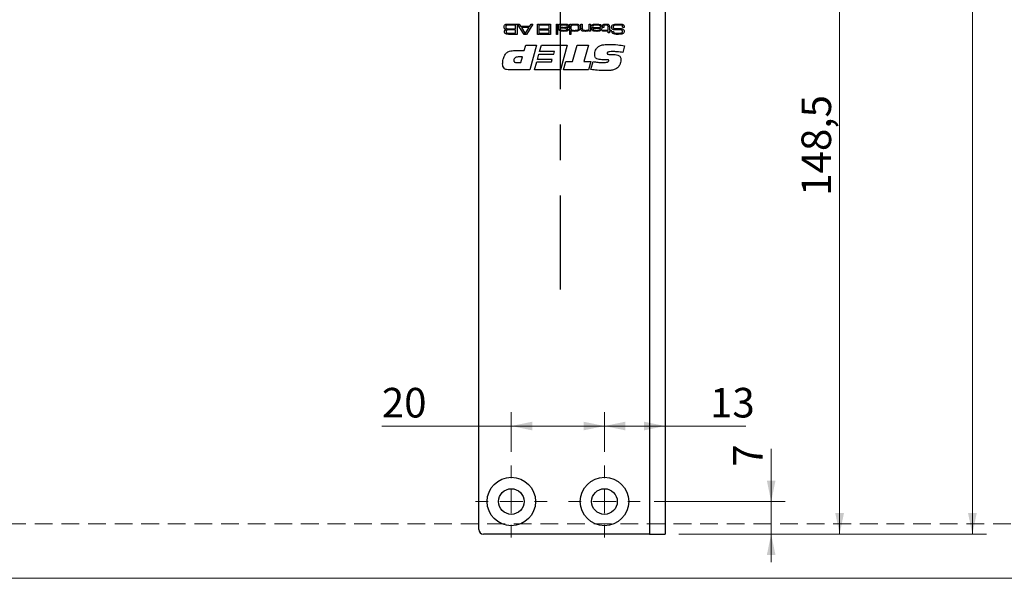
# Model space of a CAD drawing. Units: millimetres. Extents: x 0 to 210, y 0 to 297.
# Drawn here: x 81 to 152, y 0 to 40 of the extents above; entities that cross this region are included whole.
import ezdxf

# ---------------------------------------------------------------- set-up
doc = ezdxf.new("R2010")
doc.units = ezdxf.units.MM
doc.linetypes.add('CENTERX2', pattern=[20.32, 12.7, -2.54, 2.54, -2.54])
doc.linetypes.add('HIDDEN', pattern=[1.905, 1.27, -0.635])
doc.layers.add('STÖDLINJER', color=7, linetype='HIDDEN', plot=False)
doc.styles.add('SLDTEXTSTYLE1', font='TXT', dxfattribs={"width": 0.605})
doc.dimstyles.new('SLDDIMSTYLE1', dxfattribs={"dimtxt": 2.054655, "dimasz": 1.5, "dimexe": 0, "dimexo": 0.0625, "dimgap": 0.513664, "dimtad": 1, "dimlfac": 3, "dimrnd": 1e-09, "dimzin": 12, "dimdsep": 46, "dimtxsty": 'SLDTEXTSTYLE1', "dimsah": 1, "dimcen": 0.09, "dimadec": 0, "dimazin": 3, "dimtfac": 1, "dimtofl": 0, "dimtmove": 0, "dimatfit": 3, "dimfxl": 0, "dimfrac": 2, "dimtolj": 1, "dimtzin": 12, "dimarcsym": 0})
doc.dimstyles.new('SLDDIMSTYLE3', dxfattribs={"dimtxt": 2.054655, "dimasz": 1.5, "dimexe": 0, "dimexo": 0.0625, "dimgap": 0.513664, "dimtad": 1, "dimlfac": 3, "dimrnd": 1e-09, "dimzin": 12, "dimdsep": 46, "dimtxsty": 'SLDTEXTSTYLE1', "dimsah": 1, "dimcen": 0.09, "dimadec": 0, "dimazin": 3, "dimtfac": 1, "dimtmove": 0, "dimatfit": 0, "dimfxl": 0, "dimfrac": 2, "dimtolj": 1, "dimtzin": 12, "dimarcsym": 0})

# ---------------------------------------------------------------- blocks, each defined once
blk = doc.blocks.new('_D_27')
at = {"color": 7, "linetype": 'Continuous', "lineweight": 18}
for p, q in [((128.686, 119.827), (150.686, 119.827)), ((149.686, 119.827), (149.686, 3.161)), ((128.686, 3.161), (150.686, 3.161))]:
    blk.add_line(p, q, dxfattribs=at)
for points in [[(149.686, 119.827), (149.376, 118.327), (149.996, 118.327)], [(149.686, 3.161), (149.996, 4.661), (149.376, 4.661)]]:
    blk.add_solid(points, dxfattribs=at)
at = {"color": 7, "linetype": 'Continuous', "lineweight": 18, "insert": (146.957, 59.565), "char_height": 2.1167, "attachment_point": 1, "rotation": 90, "style": 'SLDTEXTSTYLE1'}
blk.add_mtext('350', dxfattribs=at)
blk = doc.blocks.new('_D_28')
at = {"color": 7, "linetype": 'Continuous', "lineweight": 18}
for p, q in [((128.686, 52.661), (141.183, 52.661)), ((140.183, 3.161), (140.183, 52.661)), ((128.686, 3.161), (141.183, 3.161))]:
    blk.add_line(p, q, dxfattribs=at)
for points in [[(140.183, 52.661), (139.873, 51.161), (140.493, 51.161)], [(140.183, 3.161), (140.493, 4.661), (139.873, 4.661)]]:
    blk.add_solid(points, dxfattribs=at)
at = {"color": 7, "linetype": 'Continuous', "lineweight": 18, "insert": (137.455, 27.366), "char_height": 2.1167, "attachment_point": 1, "rotation": 90, "style": 'SLDTEXTSTYLE1'}
blk.add_mtext('148,5', dxfattribs=at)
blk = doc.blocks.new('_D_31')
at = {"color": 7, "linetype": 'Continuous', "lineweight": 18}
for p, q in [((123.352, 9.061), (123.352, 11.896)), ((127.686, 10.896), (123.352, 10.896)), ((127.686, 10.896), (133.477, 10.896))]:
    blk.add_line(p, q, dxfattribs=at)
for points in [[(123.352, 10.896), (124.852, 10.586), (124.852, 11.206)], [(127.686, 10.896), (126.186, 11.206), (126.186, 10.586)]]:
    blk.add_solid(points, dxfattribs=at)
at = {"color": 7, "linetype": 'Continuous', "lineweight": 18, "insert": (130.905, 13.624), "char_height": 2.1167, "attachment_point": 1, "style": 'SLDTEXTSTYLE1'}
blk.add_mtext('13', dxfattribs=at)
blk = doc.blocks.new('_D_32')
at = {"color": 7, "linetype": 'Continuous', "lineweight": 18}
for p, q in [((135.284, 5.494), (135.284, 9.268)), ((126.919, 5.494), (136.284, 5.494)), ((135.284, 5.494), (135.284, 3.161)), ((128.686, 3.161), (136.284, 3.161)), ((135.284, 3.161), (135.284, 1.161))]:
    blk.add_line(p, q, dxfattribs=at)
for points in [[(135.284, 5.494), (135.594, 6.994), (134.974, 6.994)], [(135.284, 3.161), (134.974, 1.661), (135.594, 1.661)]]:
    blk.add_solid(points, dxfattribs=at)
at = {"color": 7, "linetype": 'Continuous', "lineweight": 18, "insert": (132.556, 7.983), "char_height": 2.117, "attachment_point": 1, "rotation": 90, "style": 'SLDTEXTSTYLE1'}
blk.add_mtext('7', dxfattribs=at)
blk = doc.blocks.new('_D_33')
at = {"color": 7, "linetype": 'Continuous', "lineweight": 18}
for p, q in [((116.686, 9.061), (116.686, 11.896)), ((123.352, 9.061), (123.352, 11.896)), ((116.686, 10.896), (107.414, 10.896)), ((116.686, 10.896), (123.352, 10.896))]:
    blk.add_line(p, q, dxfattribs=at)
for points in [[(116.686, 10.896), (118.186, 10.586), (118.186, 11.206)], [(123.352, 10.896), (121.852, 11.206), (121.852, 10.586)]]:
    blk.add_solid(points, dxfattribs=at)
at = {"color": 7, "linetype": 'Continuous', "lineweight": 18, "insert": (107.414, 13.624), "char_height": 2.1167, "attachment_point": 1, "style": 'SLDTEXTSTYLE1'}
blk.add_mtext('20', dxfattribs=at)
blk = doc.blocks.new('_D_35')
at = {"color": 7, "linetype": 'Continuous', "lineweight": 18}
for p, q in [((123.351, 58.858), (127.686, 58.858)), ((127.686, 58.858), (133.477, 58.858))]:
    blk.add_line(p, q, dxfattribs=at)
for points in [[(123.351, 58.858), (124.851, 58.548), (124.851, 59.168)], [(127.686, 58.858), (126.186, 59.168), (126.186, 58.548)]]:
    blk.add_solid(points, dxfattribs=at)
at = {"color": 7, "linetype": 'Continuous', "lineweight": 18, "insert": (130.905, 61.586), "char_height": 2.1167, "attachment_point": 1, "style": 'SLDTEXTSTYLE1'}
blk.add_mtext('13', dxfattribs=at)
blk = doc.blocks.new('SW_CENTERMARKSYMBOL_6')
at = {"color": 0, "linetype": 'Continuous', "lineweight": 0}
for p, q in [((0, 1.667), (0, 2.567)), ((0, 0), (0, 0.833)), ((-1.667, 0), (-2.567, 0)), ((0, 0), (-0.833, 0)), ((0, 0), (0, -0.833)), ((0, 0), (0.833, 0)), ((1.667, 0), (2.567, 0)), ((0, -1.667), (0, -2.567))]:
    blk.add_line(p, q, dxfattribs=at)
blk = doc.blocks.new('SW_CENTERMARKSYMBOL_7')
at = {"color": 0, "linetype": 'Continuous', "lineweight": 0}
for p, q in [((0, 1.667), (0, 2.567)), ((0, 0), (0, 0.833)), ((-1.667, 0), (-2.567, 0)), ((0, 0), (-0.833, 0)), ((0, 0), (0, -0.833)), ((0, 0), (0.833, 0)), ((1.667, 0), (2.567, 0)), ((0, -1.667), (0, -2.567))]:
    blk.add_line(p, q, dxfattribs=at)

msp = doc.modelspace()

# ---------------------------------------------------------------- linework, layer by layer
at = {"color": 7, "linetype": 'Continuous', "lineweight": 25}
for p, q in [((114.3524, 3.4939), (114.3524, 119.4939)), ((126.5857, 52.6606), (126.5857, 3.1606)), ((127.6857, 52.6606), (127.6857, 3.1606)), ((116.5633, 39.6606), (117.0924, 39.6606)), ((116.99, 39.5786), (116.5633, 39.5786)), ((116.99, 39.3225), (116.99, 39.5786)), ((117.0924, 39.6606), (117.0924, 38.9229)), ((117.5935, 38.9229), (117.1385, 39.6606)), ((117.1385, 39.6606), (117.2577, 39.6606)), ((117.2577, 39.6606), (117.3531, 39.5069)), ((117.3531, 39.5069), (118.0035, 39.5069)), ((118.2211, 39.6606), (117.765, 38.9229)), ((118.0035, 39.5069), (118.0996, 39.6606)), ((118.0996, 39.6606), (118.2211, 39.6606)), ((118.5576, 39.6606), (118.6498, 39.6606)), ((118.5576, 38.9229), (118.5576, 39.6606)), ((118.6498, 39.6606), (118.6498, 38.9229)), ((118.7113, 39.5786), (118.7113, 39.6606)), ((118.7113, 39.6606), (119.5002, 39.6606)), ((119.3978, 39.5786), (118.7113, 39.5786)), ((119.3978, 39.3122), (119.3978, 39.5786)), ((119.5002, 39.6606), (119.5002, 38.9229)), ((119.9101, 39.6606), (120.0023, 39.6606)), ((119.9101, 38.9229), (119.9101, 39.6606)), ((120.0023, 39.6606), (120.0023, 38.9229)), ((120.0945, 39.6606), (120.1867, 39.6606)), ((120.0945, 39.3905), (120.0945, 39.6606)), ((120.1867, 39.6606), (120.1848, 39.6006)), ((120.1848, 39.6006), (120.1896, 39.6006)), ((120.863, 39.6606), (120.9449, 39.6606)), ((120.863, 38.9229), (120.863, 39.6606)), ((120.9449, 39.6606), (120.9449, 39.5947)), ((120.9449, 39.5947), (120.9593, 39.5947)), ((121.6724, 39.6606), (121.7646, 39.6606)), ((121.6724, 39.3713), (121.6724, 39.6606)), ((121.7646, 39.6606), (121.7646, 39.4057)), ((122.2667, 39.6606), (122.3589, 39.6606)), ((122.2667, 39.4237), (122.2667, 39.6606)), ((122.3589, 39.6606), (122.3589, 39.1483)), ((122.5391, 39.5069), (122.4466, 39.5069)), ((116.5633, 39.3225), (116.99, 39.3225)), ((116.99, 39.2405), (116.5633, 39.2405)), ((116.5633, 39.0049), (116.99, 39.0049)), ((117.0924, 38.9229), (116.5633, 38.9229)), ((116.99, 39.0049), (116.99, 39.2405)), ((117.9518, 39.425), (117.4043, 39.425)), ((117.4043, 39.425), (117.6548, 39.0049)), ((117.765, 38.9229), (117.5935, 38.9229)), ((117.6548, 39.0049), (117.6978, 39.0049)), ((117.6978, 39.0049), (117.9518, 39.425)), ((118.6498, 38.9229), (118.5576, 38.9229)), ((118.7113, 39.0049), (119.3978, 39.0049)), ((118.7113, 38.9229), (118.7113, 39.0049)), ((119.5002, 38.9229), (118.7113, 38.9229)), ((118.742, 39.3122), (119.3978, 39.3122)), ((118.742, 39.2303), (118.742, 39.3122)), ((119.3978, 39.2303), (118.742, 39.2303)), ((119.3978, 39.0049), (119.3978, 39.2303)), ((120.0023, 38.9229), (119.9101, 38.9229)), ((120.1867, 39.4101), (120.1867, 39.355)), ((120.1944, 39.4101), (120.1867, 39.4101)), ((120.6692, 39.302), (120.7613, 39.302)), ((120.9552, 38.9229), (120.863, 38.9229)), ((120.9552, 39.2095), (120.9552, 38.9229)), ((120.9611, 39.2095), (120.9552, 39.2095)), ((122.2667, 39.2255), (122.2604, 39.2255)), ((122.2667, 39.1483), (122.2667, 39.2255)), ((122.3589, 39.1483), (122.2667, 39.1483)), ((122.4453, 39.425), (123.0682, 39.425)), ((123.0652, 39.3532), (122.5431, 39.3532)), ((123.2093, 39.425), (123.2093, 39.4579)), ((123.3015, 39.425), (123.2093, 39.425)), ((123.2195, 39.22), (123.6089, 39.22)), ((123.2195, 39.1483), (123.2195, 39.22)), ((123.6089, 39.1483), (123.2195, 39.1483)), ((123.3015, 39.4579), (123.3015, 39.425)), ((123.6089, 39.22), (123.6089, 39.436)), ((123.6089, 39.0254), (123.6089, 39.1483)), ((123.7011, 39.0254), (123.6089, 39.0254)), ((123.7011, 39.4634), (123.7011, 39.22)), ((123.7011, 39.22), (123.8343, 39.22)), ((123.8343, 39.1483), (123.7011, 39.1483)), ((123.7011, 39.1483), (123.7011, 39.0254)), ((123.8343, 39.22), (123.8343, 39.1483)), ((123.8946, 39.1381), (124.0019, 39.1381)), ((124.0019, 39.1381), (124.0019, 39.127)), ((124.7596, 39.425), (124.6554, 39.425)), ((117.6036, 37.7586), (117.7135, 38.1606)), ((117.7135, 38.1606), (118.4987, 38.1606)), ((118.4987, 38.1606), (118.0091, 36.3738)), ((118.7074, 37.6916), (118.8404, 38.1606)), ((118.8404, 38.1606), (120.6876, 38.1606)), ((120.6876, 38.1606), (120.1983, 36.3738)), ((121.0701, 36.9768), (121.4041, 38.1606)), ((121.4041, 38.1606), (122.2072, 38.1606)), ((122.2072, 38.1606), (121.8721, 36.9768)), ((124.7974, 38.1076), (124.6725, 37.6273)), ((116.9485, 37.7586), (117.6036, 37.7586)), ((118.5525, 37.1332), (118.66, 37.5129)), ((118.66, 37.5129), (119.7258, 37.5129)), ((119.7757, 37.6916), (118.7074, 37.6916)), ((119.7258, 37.5129), (119.7757, 37.6916)), ((123.8565, 37.493), (123.8921, 37.493)), ((117.0637, 36.9098), (117.369, 36.9098)), ((117.4814, 37.3119), (117.2357, 37.3119)), ((117.369, 36.9098), (117.4814, 37.3119)), ((118.3424, 36.3738), (118.5022, 36.9545)), ((118.5022, 36.9545), (119.5705, 36.9545)), ((119.6208, 37.1332), (118.5525, 37.1332)), ((119.5705, 36.9545), (119.6208, 37.1332)), ((120.4196, 36.3738), (120.5829, 36.9768)), ((120.5829, 36.9768), (121.0701, 36.9768)), ((121.8721, 36.9768), (122.3852, 36.9768)), ((122.3852, 36.9768), (122.2194, 36.3738)), ((122.3852, 36.4069), (122.5391, 36.9772)), ((123.4555, 37.1108), (123.1564, 37.1108)), ((118.0091, 36.3738), (116.5545, 36.3738)), ((120.1983, 36.3738), (118.3424, 36.3738)), ((122.2194, 36.3738), (120.4196, 36.3738)), ((126.5857, 3.1606), (114.6857, 3.1606)), ((126.5857, 3.1606), (127.6857, 3.1606))]:
    msp.add_line(p, q, dxfattribs=at)
at = {"color": 7, "linetype": 'CENTERX2'}
msp.add_line((120.1857, 88.3439), (120.1857, 20.6773), dxfattribs=at)
at = {"color": 7, "linetype": 'Continuous', "lineweight": 18}
msp.add_line((210, 0), (0, 0), dxfattribs=at)
at = {"color": 7, "linetype": 'Continuous', "lineweight": 25}
for centre, radius in [((116.6857, 5.4939), 1.7333), ((123.3524, 5.4939), 1.7333), ((116.6857, 5.4939), 0.9167), ((123.3524, 5.4939), 0.9167)]:
    msp.add_circle(centre, radius, dxfattribs=at)
msp.add_arc((114.6857, 3.4939), 0.3333, 180, 270, dxfattribs=at)
for points, knots in [([(116.1703, 39.4504), (116.1706, 39.4815), (116.1711, 39.5369), (116.2012, 39.583), (116.2143, 39.6031)], [0, 0, 0, 0, 0.5622205, 1, 1, 1, 1]), ([(116.2143, 39.6031), (116.2323, 39.6159), (116.2619, 39.6369), (116.3115, 39.6467), (116.3533, 39.6525), (116.3815, 39.6547), (116.3956, 39.6558)], [0, 0, 0, 0, 0.3385524, 0.5589326, 0.779456, 1, 1, 1, 1]), ([(116.3137, 39.5474), (116.3071, 39.54), (116.2939, 39.5252), (116.2846, 39.4904), (116.2836, 39.4652), (116.283, 39.4498)], [0, 0, 0, 0, 0.2788196, 0.5591492, 1, 1, 1, 1]), ([(116.5633, 39.5786), (116.5344, 39.5786), (116.4869, 39.5784), (116.421, 39.5752), (116.3644, 39.5719), (116.3306, 39.5556), (116.3137, 39.5474)], [0, 0, 0, 0, 0.340602, 0.56097912, 0.78120987, 1, 1, 1, 1]), ([(116.3956, 39.6558), (116.4269, 39.6574), (116.4827, 39.6603), (116.5387, 39.6605), (116.5633, 39.6606)], [0, 0, 0, 0, 0.5599859, 1, 1, 1, 1]), ([(120.4245, 39.5889), (120.3783, 39.588), (120.3093, 39.5868), (120.2257, 39.5766), (120.1899, 39.5421), (120.1878, 39.5184), (120.1867, 39.5066)], [0, 0, 0, 0, 0.5019983, 0.751478, 0.8754236, 1, 1, 1, 1]), ([(120.1867, 39.5066), (120.1883, 39.4941), (120.1907, 39.4753), (120.2079, 39.4569), (120.2394, 39.4374), (120.3211, 39.4269), (120.3943, 39.4257), (120.4432, 39.425)], [0, 0, 0, 0, 0.1238374, 0.1863137, 0.2488917, 0.4986153, 1, 1, 1, 1]), ([(120.1896, 39.6006), (120.209, 39.6176), (120.248, 39.6517), (120.3415, 39.6589), (120.4061, 39.66), (120.4456, 39.6606)], [0, 0, 0, 0, 0.2783959, 0.5585169, 1, 1, 1, 1]), ([(120.6568, 39.5748), (120.6307, 39.5792), (120.5877, 39.5864), (120.5271, 39.5875), (120.4758, 39.5889), (120.4416, 39.5889), (120.4245, 39.5889)], [0, 0, 0, 0, 0.3393529, 0.5595609, 0.7797801, 1, 1, 1, 1]), ([(120.4456, 39.6606), (120.5016, 39.6627), (120.601, 39.6665), (120.6966, 39.6394), (120.7384, 39.6276)], [0, 0, 0, 0, 0.5627219, 1, 1, 1, 1]), ([(120.699, 39.5087), (120.6985, 39.5165), (120.6975, 39.5321), (120.6857, 39.5586), (120.6677, 39.5687), (120.6568, 39.5748)], [0, 0, 0, 0, 0.2813515, 0.5618532, 1, 1, 1, 1]), ([(120.6633, 39.4411), (120.6697, 39.4452), (120.6826, 39.4533), (120.6967, 39.4773), (120.6982, 39.4968), (120.699, 39.5087)], [0, 0, 0, 0, 0.2802143, 0.5604596, 1, 1, 1, 1]), ([(120.7912, 39.5074), (120.79, 39.4747), (120.7882, 39.429), (120.7487, 39.3859), (120.726, 39.3759), (120.7145, 39.3708)], [0, 0, 0, 0, 0.5583811, 0.7789174, 1, 1, 1, 1]), ([(120.7384, 39.6276), (120.7488, 39.6198), (120.7696, 39.6042), (120.7899, 39.5611), (120.7907, 39.5278), (120.7912, 39.5074)], [0, 0, 0, 0, 0.28014636, 0.55937301, 1, 1, 1, 1]), ([(121.0054, 39.561), (120.9924, 39.5507), (120.9664, 39.53), (120.9468, 39.4726), (120.9456, 39.4306), (120.9449, 39.4049)], [0, 0, 0, 0, 0.2791242, 0.5589506, 1, 1, 1, 1]), ([(120.9593, 39.5947), (120.9793, 39.6132), (121.0194, 39.6503), (121.1181, 39.6587), (121.1862, 39.6599), (121.2278, 39.6606)], [0, 0, 0, 0, 0.2780031, 0.5582895, 1, 1, 1, 1]), ([(121.2401, 39.5889), (121.2131, 39.5887), (121.1686, 39.5885), (121.1068, 39.5854), (121.0542, 39.5808), (121.0217, 39.5676), (121.0054, 39.561)], [0, 0, 0, 0, 0.3403281, 0.5605409, 0.7806418, 1, 1, 1, 1]), ([(121.2278, 39.6606), (121.2582, 39.6604), (121.3082, 39.66), (121.3775, 39.6559), (121.4364, 39.6486), (121.4728, 39.6337), (121.491, 39.6262)], [0, 0, 0, 0, 0.3402265, 0.5603498, 0.780338, 1, 1, 1, 1]), ([(121.4982, 39.4013), (121.497, 39.433), (121.4952, 39.4805), (121.4701, 39.5411), (121.3869, 39.5941), (121.3054, 39.5912), (121.2401, 39.5889)], [0, 0, 0, 0, 0.2505403, 0.3756281, 0.4999184, 1, 1, 1, 1]), ([(121.491, 39.6262), (121.5115, 39.6125), (121.5524, 39.5852), (121.5874, 39.5019), (121.5893, 39.4395), (121.5904, 39.4013)], [0, 0, 0, 0, 0.2793365, 0.5588804, 1, 1, 1, 1]), ([(122.4466, 39.5069), (122.448, 39.5231), (122.4509, 39.5553), (122.475, 39.599), (122.5146, 39.6285), (122.6071, 39.6586), (122.6883, 39.6597), (122.7532, 39.6606)], [0, 0, 0, 0, 0.1250396, 0.2496617, 0.3743731, 0.4995766, 1, 1, 1, 1]), ([(122.5598, 39.5557), (122.5537, 39.5476), (122.5427, 39.5329), (122.5402, 39.5149), (122.5391, 39.5069)], [0, 0, 0, 0, 0.5579307, 1, 1, 1, 1]), ([(122.7649, 39.5889), (122.7409, 39.5888), (122.7014, 39.5886), (122.6469, 39.5848), (122.6, 39.5795), (122.5732, 39.5637), (122.5598, 39.5557)], [0, 0, 0, 0, 0.3405804, 0.5609346, 0.7810593, 1, 1, 1, 1]), ([(122.7532, 39.6606), (122.8147, 39.6622), (122.9242, 39.6651), (123.0283, 39.6317), (123.0738, 39.6171)], [0, 0, 0, 0, 0.562008, 1, 1, 1, 1]), ([(123.0269, 39.549), (123.0046, 39.5606), (122.9596, 39.584), (122.8685, 39.5869), (122.8042, 39.5881), (122.7649, 39.5889)], [0, 0, 0, 0, 0.27789127, 0.55863029, 1, 1, 1, 1]), ([(123.0682, 39.425), (123.0669, 39.4505), (123.0646, 39.496), (123.0384, 39.5329), (123.0269, 39.549)], [0, 0, 0, 0, 0.5622372, 1, 1, 1, 1]), ([(123.0738, 39.6171), (123.091, 39.6021), (123.1254, 39.5721), (123.1535, 39.4939), (123.1563, 39.436), (123.1581, 39.4006)], [0, 0, 0, 0, 0.2792025, 0.5593662, 1, 1, 1, 1]), ([(123.2093, 39.4579), (123.2085, 39.4858), (123.2071, 39.5354), (123.2292, 39.5796), (123.2389, 39.599)], [0, 0, 0, 0, 0.561999, 1, 1, 1, 1]), ([(123.2389, 39.599), (123.2547, 39.6136), (123.2865, 39.6429), (123.3632, 39.6582), (123.4177, 39.6597), (123.451, 39.6606)], [0, 0, 0, 0, 0.2784042, 0.5586873, 1, 1, 1, 1]), ([(123.3177, 39.5546), (123.3114, 39.5372), (123.3, 39.5059), (123.301, 39.4727), (123.3015, 39.4579)], [0, 0, 0, 0, 0.5567164, 1, 1, 1, 1]), ([(123.4445, 39.5889), (123.4191, 39.5888), (123.3838, 39.5887), (123.339, 39.5761), (123.3248, 39.5618), (123.3177, 39.5546)], [0, 0, 0, 0, 0.56080772, 0.78069961, 1, 1, 1, 1]), ([(123.5881, 39.5551), (123.5767, 39.5637), (123.5539, 39.581), (123.5027, 39.5875), (123.4665, 39.5884), (123.4445, 39.5889)], [0, 0, 0, 0, 0.2782008, 0.5586956, 1, 1, 1, 1]), ([(123.451, 39.6606), (123.4943, 39.6597), (123.5547, 39.6584), (123.6311, 39.6379), (123.6568, 39.6152), (123.6697, 39.6038)], [0, 0, 0, 0, 0.5607005, 0.7807955, 1, 1, 1, 1]), ([(123.6089, 39.436), (123.6086, 39.4501), (123.6082, 39.4732), (123.6068, 39.5051), (123.605, 39.5331), (123.5937, 39.5478), (123.5881, 39.5551)], [0, 0, 0, 0, 0.3405591, 0.5609202, 0.7805686, 1, 1, 1, 1]), ([(123.6697, 39.6038), (123.6774, 39.5923), (123.6928, 39.5693), (123.7003, 39.52), (123.7008, 39.4849), (123.7011, 39.4634)], [0, 0, 0, 0, 0.279438, 0.55931, 1, 1, 1, 1]), ([(123.865, 39.444), (123.8657, 39.4689), (123.867, 39.5132), (123.8865, 39.5529), (123.8951, 39.5703)], [0, 0, 0, 0, 0.560531, 1, 1, 1, 1]), ([(123.8951, 39.5703), (123.9337, 39.5978), (124.0116, 39.6535), (124.185, 39.6555), (124.3057, 39.6587), (124.3794, 39.6606)], [0, 0, 0, 0, 0.2753039, 0.5569804, 1, 1, 1, 1]), ([(124.0551, 39.5625), (124.0417, 39.5586), (124.0151, 39.5508), (123.9818, 39.5109), (123.9793, 39.4752), (123.9777, 39.4533)], [0, 0, 0, 0, 0.2806518, 0.560206, 1, 1, 1, 1]), ([(124.3139, 39.5786), (124.2654, 39.5787), (124.1787, 39.5787), (124.0928, 39.5674), (124.0551, 39.5625)], [0, 0, 0, 0, 0.5601649, 1, 1, 1, 1]), ([(124.6075, 39.5604), (124.5746, 39.5659), (124.5203, 39.575), (124.4437, 39.5771), (124.3788, 39.5784), (124.3356, 39.5786), (124.3139, 39.5786)], [0, 0, 0, 0, 0.3393403, 0.559555, 0.7797776, 1, 1, 1, 1]), ([(124.3794, 39.6606), (124.4137, 39.6605), (124.4701, 39.6602), (124.5485, 39.6564), (124.6152, 39.6503), (124.6566, 39.6342), (124.6773, 39.6262)], [0, 0, 0, 0, 0.3402649, 0.5604354, 0.7804812, 1, 1, 1, 1]), ([(124.6548, 39.4416), (124.6555, 39.4676), (124.6565, 39.5037), (124.6355, 39.5471), (124.6169, 39.5559), (124.6075, 39.5604)], [0, 0, 0, 0, 0.5619456, 0.7800634, 1, 1, 1, 1]), ([(124.6773, 39.6262), (124.6933, 39.6165), (124.7253, 39.597), (124.7553, 39.535), (124.756, 39.4874), (124.7564, 39.4583)], [0, 0, 0, 0, 0.280147, 0.5590096, 1, 1, 1, 1]), ([(116.3, 39.2717), (116.2769, 39.2765), (116.2311, 39.2858), (116.1722, 39.3522), (116.171, 39.4131), (116.1703, 39.4504)], [0, 0, 0, 0, 0.2810895, 0.5589255, 1, 1, 1, 1]), ([(116.201, 39.1117), (116.2016, 39.1308), (116.2028, 39.169), (116.2193, 39.2219), (116.2577, 39.2555), (116.2859, 39.2663), (116.3, 39.2717)], [0, 0, 0, 0, 0.2808917, 0.5600011, 0.7794887, 1, 1, 1, 1]), ([(116.2235, 39.0092), (116.2157, 39.0276), (116.2019, 39.0604), (116.2013, 39.096), (116.201, 39.1117)], [0, 0, 0, 0, 0.5589871, 1, 1, 1, 1]), ([(116.381, 38.9277), (116.3455, 38.9322), (116.2824, 38.9403), (116.2414, 38.9882), (116.2235, 39.0092)], [0, 0, 0, 0, 0.5611184, 1, 1, 1, 1]), ([(116.283, 39.4498), (116.2839, 39.429), (116.285, 39.4), (116.299, 39.3648), (116.3111, 39.3537), (116.3171, 39.3481)], [0, 0, 0, 0, 0.5602009, 0.7804397, 1, 1, 1, 1]), ([(116.3584, 39.2218), (116.3497, 39.2155), (116.3323, 39.2028), (116.3161, 39.1669), (116.3146, 39.1394), (116.3137, 39.1227)], [0, 0, 0, 0, 0.2794343, 0.5595612, 1, 1, 1, 1]), ([(116.3137, 39.1227), (116.3145, 39.1036), (116.3156, 39.0769), (116.3283, 39.0445), (116.3391, 39.034), (116.3445, 39.0287)], [0, 0, 0, 0, 0.5601267, 0.7804174, 1, 1, 1, 1]), ([(116.3171, 39.3481), (116.3297, 39.3413), (116.355, 39.3277), (116.4025, 39.3263), (116.4531, 39.3243), (116.5083, 39.3234), (116.545, 39.3228), (116.5633, 39.3225)], [0, 0, 0, 0, 0.1692632, 0.3392207, 0.5594792, 0.7797385, 1, 1, 1, 1]), ([(116.3445, 39.0287), (116.3557, 39.0227), (116.3782, 39.0107), (116.4204, 39.0093), (116.4653, 39.007), (116.5144, 39.0059), (116.547, 39.0052), (116.5633, 39.0049)], [0, 0, 0, 0, 0.16910031, 0.33912457, 0.5594158, 0.77970834, 1, 1, 1, 1]), ([(116.5633, 39.2405), (116.5398, 39.2405), (116.5011, 39.2404), (116.4474, 39.2389), (116.4015, 39.2371), (116.3728, 39.2269), (116.3584, 39.2218)], [0, 0, 0, 0, 0.3403553, 0.5605925, 0.7807104, 1, 1, 1, 1]), ([(116.5633, 38.9229), (116.5293, 38.9233), (116.4685, 38.924), (116.4077, 38.9266), (116.381, 38.9277)], [0, 0, 0, 0, 0.5600112, 1, 1, 1, 1]), ([(120.1419, 39.196), (120.127, 39.2146), (120.1024, 39.2454), (120.0975, 39.2999), (120.0946, 39.345), (120.0945, 39.3754), (120.0945, 39.3905)], [0, 0, 0, 0, 0.3374135, 0.5580785, 0.7790299, 1, 1, 1, 1]), ([(120.4459, 39.1381), (120.3871, 39.1385), (120.3053, 39.139), (120.1992, 39.1555), (120.161, 39.1825), (120.1419, 39.196)], [0, 0, 0, 0, 0.5608779, 0.7809189, 1, 1, 1, 1]), ([(120.1867, 39.355), (120.187, 39.3351), (120.1875, 39.2997), (120.2053, 39.2694), (120.2131, 39.2561)], [0, 0, 0, 0, 0.5615392, 1, 1, 1, 1]), ([(120.5039, 39.3532), (120.444, 39.354), (120.3607, 39.355), (120.2492, 39.3622), (120.2126, 39.3941), (120.1944, 39.4101)], [0, 0, 0, 0, 0.5618107, 0.7820244, 1, 1, 1, 1]), ([(120.2131, 39.2561), (120.2315, 39.2431), (120.2683, 39.217), (120.3496, 39.2116), (120.4065, 39.2105), (120.4413, 39.2098)], [0, 0, 0, 0, 0.2774307, 0.5582251, 1, 1, 1, 1]), ([(120.4413, 39.2098), (120.4859, 39.2107), (120.5527, 39.2121), (120.6368, 39.2219), (120.6662, 39.2605), (120.6676, 39.2833), (120.6683, 39.2948)], [0, 0, 0, 0, 0.5022615, 0.7510237, 0.8750142, 1, 1, 1, 1]), ([(120.4432, 39.425), (120.4683, 39.425), (120.5097, 39.425), (120.5673, 39.4267), (120.6163, 39.428), (120.6477, 39.4368), (120.6633, 39.4411)], [0, 0, 0, 0, 0.3403188, 0.5605232, 0.7806915, 1, 1, 1, 1]), ([(120.7605, 39.2794), (120.7595, 39.2631), (120.7574, 39.2306), (120.7307, 39.1872), (120.6875, 39.1625), (120.5926, 39.1399), (120.5111, 39.1389), (120.4459, 39.1381)], [0, 0, 0, 0, 0.1249277, 0.24927, 0.3738903, 0.4991428, 1, 1, 1, 1]), ([(120.7145, 39.3708), (120.6755, 39.3643), (120.6057, 39.3526), (120.535, 39.353), (120.5039, 39.3532)], [0, 0, 0, 0, 0.5592295, 1, 1, 1, 1]), ([(120.6683, 39.2948), (120.6686, 39.2961), (120.6691, 39.2985), (120.6692, 39.3009), (120.6692, 39.302)], [0, 0, 0, 0, 0.5596324, 1, 1, 1, 1]), ([(120.7613, 39.302), (120.761, 39.2978), (120.7606, 39.2903), (120.7605, 39.2827), (120.7605, 39.2794)], [0, 0, 0, 0, 0.5600021, 1, 1, 1, 1]), ([(120.9449, 39.4049), (120.9453, 39.3682), (120.9459, 39.3169), (120.9758, 39.2565), (121.0004, 39.2411), (121.0126, 39.2333)], [0, 0, 0, 0, 0.5602357, 0.780173, 1, 1, 1, 1]), ([(121.2054, 39.1381), (121.1558, 39.1378), (121.0869, 39.1375), (120.9998, 39.1647), (120.974, 39.1945), (120.9611, 39.2095)], [0, 0, 0, 0, 0.56092799, 0.78065831, 1, 1, 1, 1]), ([(121.0126, 39.2333), (121.0491, 39.2248), (121.1144, 39.2095), (121.1813, 39.2097), (121.2108, 39.2098)], [0, 0, 0, 0, 0.5588482, 1, 1, 1, 1]), ([(121.5568, 39.2359), (121.5327, 39.2084), (121.4843, 39.1532), (121.3513, 39.1408), (121.2608, 39.1391), (121.2054, 39.1381)], [0, 0, 0, 0, 0.2773501, 0.5576799, 1, 1, 1, 1]), ([(121.2108, 39.2098), (121.237, 39.2099), (121.28, 39.2101), (121.3398, 39.2135), (121.3906, 39.2183), (121.422, 39.2312), (121.4377, 39.2376)], [0, 0, 0, 0, 0.34032374, 0.5605274, 0.78061631, 1, 1, 1, 1]), ([(121.4377, 39.2376), (121.4512, 39.2485), (121.4782, 39.2702), (121.496, 39.331), (121.4974, 39.3746), (121.4982, 39.4013)], [0, 0, 0, 0, 0.2786348, 0.5586768, 1, 1, 1, 1]), ([(121.5904, 39.4013), (121.59, 39.369), (121.5893, 39.3116), (121.5667, 39.259), (121.5568, 39.2359)], [0, 0, 0, 0, 0.5608989, 1, 1, 1, 1]), ([(121.7182, 39.1952), (121.7074, 39.2091), (121.6858, 39.2369), (121.6738, 39.2994), (121.6729, 39.344), (121.6724, 39.3713)], [0, 0, 0, 0, 0.2791532, 0.5591928, 1, 1, 1, 1]), ([(121.983, 39.1381), (121.9313, 39.1385), (121.8594, 39.1392), (121.7672, 39.158), (121.7345, 39.1828), (121.7182, 39.1952)], [0, 0, 0, 0, 0.5607351, 0.780772, 1, 1, 1, 1]), ([(121.7646, 39.4057), (121.7647, 39.3878), (121.7649, 39.3583), (121.7681, 39.3175), (121.7746, 39.2828), (121.7882, 39.2638), (121.795, 39.2543)], [0, 0, 0, 0, 0.3404673, 0.5607343, 0.780604, 1, 1, 1, 1]), ([(121.795, 39.2543), (121.8042, 39.2465), (121.8226, 39.2309), (121.8609, 39.2192), (121.9032, 39.213), (121.9497, 39.2102), (121.9806, 39.2099), (121.9961, 39.2098)], [0, 0, 0, 0, 0.1694417, 0.3394119, 0.5595185, 0.7797479, 1, 1, 1, 1]), ([(122.2604, 39.2255), (122.2422, 39.2027), (122.2056, 39.1568), (122.0999, 39.1403), (122.0274, 39.1389), (121.983, 39.1381)], [0, 0, 0, 0, 0.2773682, 0.557675, 1, 1, 1, 1]), ([(121.9961, 39.2098), (122.0433, 39.2107), (122.1089, 39.212), (122.1921, 39.2335), (122.2208, 39.2575), (122.2351, 39.2695)], [0, 0, 0, 0, 0.5605919, 0.7807145, 1, 1, 1, 1]), ([(122.2351, 39.2695), (122.2451, 39.285), (122.2616, 39.3107), (122.2649, 39.353), (122.2666, 39.3882), (122.2666, 39.4119), (122.2667, 39.4237)], [0, 0, 0, 0, 0.3380939, 0.5586004, 0.7792981, 1, 1, 1, 1]), ([(122.5015, 39.2075), (122.4861, 39.2289), (122.4606, 39.2642), (122.4507, 39.324), (122.4465, 39.3743), (122.4457, 39.4081), (122.4453, 39.425)], [0, 0, 0, 0, 0.3385205, 0.5588569, 0.7794144, 1, 1, 1, 1]), ([(122.8105, 39.1381), (122.7499, 39.1384), (122.6657, 39.1388), (122.5572, 39.1613), (122.52, 39.1921), (122.5015, 39.2075)], [0, 0, 0, 0, 0.56082576, 0.78078408, 1, 1, 1, 1]), ([(122.5431, 39.3532), (122.5442, 39.33), (122.5461, 39.2888), (122.5743, 39.2591), (122.5867, 39.2461)], [0, 0, 0, 0, 0.5617419, 1, 1, 1, 1]), ([(122.5867, 39.2461), (122.611, 39.2351), (122.6511, 39.2169), (122.7122, 39.2128), (122.7637, 39.21), (122.7981, 39.2098), (122.8153, 39.2098)], [0, 0, 0, 0, 0.3382746, 0.5587954, 0.7793863, 1, 1, 1, 1]), ([(123.1224, 39.2304), (123.1008, 39.2063), (123.0575, 39.1579), (122.9406, 39.1404), (122.8599, 39.1389), (122.8105, 39.1381)], [0, 0, 0, 0, 0.277664, 0.5579163, 1, 1, 1, 1]), ([(122.8153, 39.2098), (122.8388, 39.21), (122.8775, 39.2104), (122.9311, 39.2146), (122.9767, 39.2213), (123.0035, 39.2361), (123.0168, 39.2434)], [0, 0, 0, 0, 0.340373, 0.5605763, 0.7805884, 1, 1, 1, 1]), ([(123.0168, 39.2434), (123.0253, 39.2513), (123.0423, 39.2671), (123.0591, 39.3058), (123.0629, 39.3352), (123.0652, 39.3532)], [0, 0, 0, 0, 0.2793968, 0.5596148, 1, 1, 1, 1]), ([(123.1581, 39.4006), (123.1575, 39.3674), (123.1566, 39.3082), (123.1328, 39.2542), (123.1224, 39.2304)], [0, 0, 0, 0, 0.560834, 1, 1, 1, 1]), ([(123.9014, 39.315), (123.8889, 39.3375), (123.8666, 39.3778), (123.8655, 39.4237), (123.865, 39.444)], [0, 0, 0, 0, 0.5581735, 1, 1, 1, 1]), ([(123.955, 38.9778), (123.9395, 38.9915), (123.914, 39.014), (123.9006, 39.0597), (123.8958, 39.0986), (123.895, 39.1249), (123.8946, 39.1381)], [0, 0, 0, 0, 0.3384913, 0.5585387, 0.7792134, 1, 1, 1, 1]), ([(124.1092, 39.25), (124.0836, 39.2506), (124.0415, 39.2516), (123.9837, 39.2613), (123.9366, 39.2796), (123.9131, 39.3032), (123.9014, 39.315)], [0, 0, 0, 0, 0.3404369, 0.5606098, 0.7803729, 1, 1, 1, 1]), ([(124.279, 38.9229), (124.2161, 38.9213), (124.1041, 38.9184), (124.0004, 38.9597), (123.955, 38.9778)], [0, 0, 0, 0, 0.5623644, 1, 1, 1, 1]), ([(123.9777, 39.4533), (123.9782, 39.4287), (123.9788, 39.3945), (124.0058, 39.359), (124.0235, 39.3519), (124.0323, 39.3484)], [0, 0, 0, 0, 0.5593099, 0.7793142, 1, 1, 1, 1]), ([(124.0019, 39.127), (124.0018, 39.1134), (124.0017, 39.0891), (124.0107, 39.0666), (124.0147, 39.0567)], [0, 0, 0, 0, 0.5613385, 1, 1, 1, 1]), ([(124.0147, 39.0567), (124.0364, 39.0424), (124.0802, 39.0134), (124.175, 39.0077), (124.2417, 39.0059), (124.2824, 39.0049)], [0, 0, 0, 0, 0.27584154, 0.55734677, 1, 1, 1, 1]), ([(124.0323, 39.3484), (124.0813, 39.3432), (124.1619, 39.3345), (124.275, 39.336), (124.3707, 39.3353), (124.4346, 39.3354), (124.4665, 39.3355)], [0, 0, 0, 0, 0.3392339, 0.5594886, 0.7797439, 1, 1, 1, 1]), ([(124.3703, 39.2489), (124.3215, 39.2492), (124.2345, 39.2497), (124.1475, 39.2499), (124.1092, 39.25)], [0, 0, 0, 0, 0.5599993, 1, 1, 1, 1]), ([(124.5309, 38.9347), (124.4839, 38.9307), (124.4001, 38.9235), (124.316, 38.9231), (124.279, 38.9229)], [0, 0, 0, 0, 0.5599623, 1, 1, 1, 1]), ([(124.2824, 39.0049), (124.3462, 39.006), (124.4351, 39.0075), (124.5504, 39.0172), (124.5956, 39.0399), (124.6181, 39.0511)], [0, 0, 0, 0, 0.5612084, 0.7815929, 1, 1, 1, 1]), ([(124.5803, 39.2317), (124.5414, 39.2377), (124.4717, 39.2485), (124.4013, 39.2487), (124.3703, 39.2489)], [0, 0, 0, 0, 0.5595495, 1, 1, 1, 1]), ([(124.4665, 39.3355), (124.5168, 39.3343), (124.5869, 39.3326), (124.6738, 39.3042), (124.7035, 39.2777), (124.7183, 39.2645)], [0, 0, 0, 0, 0.5602686, 0.7804128, 1, 1, 1, 1]), ([(124.6961, 38.9863), (124.6671, 38.9708), (124.6151, 38.9431), (124.5567, 38.9373), (124.5309, 38.9347)], [0, 0, 0, 0, 0.558241, 1, 1, 1, 1]), ([(124.6437, 39.1296), (124.6434, 39.1419), (124.6427, 39.1665), (124.6343, 39.2018), (124.6081, 39.2226), (124.5896, 39.2287), (124.5803, 39.2317)], [0, 0, 0, 0, 0.2809126, 0.5600446, 0.7794235, 1, 1, 1, 1]), ([(124.6181, 39.0511), (124.6232, 39.0572), (124.6335, 39.0693), (124.6421, 39.0968), (124.6431, 39.1172), (124.6437, 39.1296)], [0, 0, 0, 0, 0.2794687, 0.5595945, 1, 1, 1, 1]), ([(124.6554, 39.425), (124.6554, 39.4281), (124.6555, 39.4336), (124.655, 39.4392), (124.6548, 39.4416)], [0, 0, 0, 0, 0.5600736, 1, 1, 1, 1]), ([(124.7564, 39.1305), (124.7547, 39.0992), (124.7516, 39.0434), (124.713, 39.0037), (124.6961, 38.9863)], [0, 0, 0, 0, 0.5609976, 1, 1, 1, 1]), ([(124.7183, 39.2645), (124.7316, 39.2412), (124.7553, 39.1995), (124.7561, 39.1517), (124.7564, 39.1305)], [0, 0, 0, 0, 0.5577738, 1, 1, 1, 1]), ([(124.7564, 39.4583), (124.7569, 39.452), (124.7578, 39.4409), (124.7591, 39.4298), (124.7596, 39.425)], [0, 0, 0, 0, 0.5599634, 1, 1, 1, 1]), ([(122.871, 38.0116), (122.9368, 38.0556), (123.0688, 38.1438), (123.35, 38.1965), (123.5522, 38.202), (123.6757, 38.2053)], [0, 0, 0, 0, 0.2790516, 0.5592416, 1, 1, 1, 1]), ([(123.6757, 38.2053), (123.8863, 38.1996), (124.2622, 38.1896), (124.6339, 38.1326), (124.7974, 38.1076)], [0, 0, 0, 0, 0.5599531, 1, 1, 1, 1]), ([(116.0641, 36.8055), (116.0711, 36.9189), (116.0836, 37.1215), (116.1627, 37.308), (116.1975, 37.39)], [0, 0, 0, 0, 0.5600667, 1, 1, 1, 1]), ([(116.1975, 37.39), (116.2413, 37.4618), (116.3288, 37.6049), (116.6013, 37.7519), (116.8166, 37.756), (116.9485, 37.7586)], [0, 0, 0, 0, 0.2802754, 0.5591732, 1, 1, 1, 1]), ([(122.6532, 37.4623), (122.6624, 37.5783), (122.6789, 37.7854), (122.8123, 37.9425), (122.871, 38.0116)], [0, 0, 0, 0, 0.56036136, 1, 1, 1, 1]), ([(123.1564, 37.1108), (123.0361, 37.1146), (122.8856, 37.1192), (122.7376, 37.2175), (122.6661, 37.3137), (122.6584, 37.4029), (122.6532, 37.4623)], [0, 0, 0, 0, 0.4995288, 0.6250407, 0.750415, 1, 1, 1, 1]), ([(123.9326, 37.6916), (123.8598, 37.6903), (123.7508, 37.6884), (123.6223, 37.6715), (123.5668, 37.6356), (123.5486, 37.6029), (123.5473, 37.5845), (123.5466, 37.5753)], [0, 0, 0, 0, 0.5011036, 0.7508947, 0.8751095, 0.9374501, 1, 1, 1, 1]), ([(123.5466, 37.5753), (123.5476, 37.5613), (123.549, 37.5402), (123.5651, 37.5168), (123.5993, 37.4924), (123.635, 37.4914), (123.6635, 37.4905)], [0, 0, 0, 0, 0.2501043, 0.3757723, 0.5011867, 1, 1, 1, 1]), ([(123.6635, 37.4905), (123.6995, 37.4907), (123.7639, 37.4911), (123.8282, 37.4924), (123.8565, 37.493)], [0, 0, 0, 0, 0.5599981, 1, 1, 1, 1]), ([(123.8921, 37.493), (124.0374, 37.4914), (124.2191, 37.4895), (124.4141, 37.3957), (124.513, 37.286), (124.5228, 37.1764), (124.5294, 37.1035)], [0, 0, 0, 0, 0.5008004, 0.6261768, 0.7512713, 1, 1, 1, 1]), ([(124.6725, 37.6273), (124.5349, 37.6463), (124.2893, 37.6801), (124.0416, 37.6881), (123.9326, 37.6916)], [0, 0, 0, 0, 0.5600373, 1, 1, 1, 1]), ([(116.5545, 36.3738), (116.4844, 36.3766), (116.3448, 36.3822), (116.1599, 36.4736), (116.0727, 36.6401), (116.067, 36.7502), (116.0641, 36.8055)], [0, 0, 0, 0, 0.2811896, 0.5597175, 0.779187, 1, 1, 1, 1]), ([(117.2357, 37.3119), (117.1474, 37.3078), (117.0369, 37.3027), (116.9313, 37.2269), (116.8784, 37.157), (116.8723, 37.0915), (116.8682, 37.048)], [0, 0, 0, 0, 0.4990314, 0.6246993, 0.7502875, 1, 1, 1, 1]), ([(116.8682, 37.048), (116.8703, 37.0249), (116.8734, 36.9902), (116.9017, 36.9531), (116.9585, 36.9141), (117.017, 36.9117), (117.0637, 36.9098)], [0, 0, 0, 0, 0.2498089, 0.3754293, 0.501073, 1, 1, 1, 1]), ([(122.5391, 36.9772), (122.6516, 36.957), (122.8524, 36.921), (123.0563, 36.9132), (123.146, 36.9098)], [0, 0, 0, 0, 0.560045, 1, 1, 1, 1]), ([(123.146, 36.9098), (123.2396, 36.9109), (123.3801, 36.9124), (123.544, 36.9314), (123.6206, 36.9638), (123.654, 36.9996), (123.6568, 37.0233), (123.6583, 37.0351)], [0, 0, 0, 0, 0.5008207, 0.7509271, 0.8754642, 0.9377991, 1, 1, 1, 1]), ([(123.6583, 37.0351), (123.6576, 37.0453), (123.6562, 37.0657), (123.6374, 37.0923), (123.6076, 37.1024), (123.5473, 37.1097), (123.4963, 37.1103), (123.4555, 37.1108)], [0, 0, 0, 0, 0.1249504, 0.2490925, 0.3736467, 0.4989601, 1, 1, 1, 1]), ([(124.5294, 37.1035), (124.514, 36.9799), (124.4865, 36.7589), (124.3423, 36.5911), (124.2788, 36.5172)], [0, 0, 0, 0, 0.5595057, 1, 1, 1, 1]), ([(123.4004, 36.3291), (123.2101, 36.3339), (122.8703, 36.3426), (122.5334, 36.3873), (122.3852, 36.4069)], [0, 0, 0, 0, 0.5599572, 1, 1, 1, 1]), ([(124.2788, 36.5172), (124.2063, 36.4711), (124.0609, 36.3785), (123.7533, 36.3369), (123.5343, 36.332), (123.4004, 36.3291)], [0, 0, 0, 0, 0.2785998, 0.5589463, 1, 1, 1, 1])]:
    msp.add_open_spline(points, degree=3, knots=knots, dxfattribs=at)
at = {"layer": 'STÖDLINJER', "color": 7, "lineweight": 18}
msp.add_line((205.7715, 3.8977), (3.7881, 3.8977), dxfattribs=at)

# ---------------------------------------------------------------- block references
at = {"color": 7, "linetype": 'Continuous', "lineweight": 0}
for name, p in [('SW_CENTERMARKSYMBOL_6', (116.6857, 5.4939)), ('SW_CENTERMARKSYMBOL_7', (123.3524, 5.4939))]:
    msp.add_blockref(name, p, dxfattribs=at)

# ---------------------------------------------------------------- dimensions: what is measured, and where the dimension line sits
at = {"color": 7, "linetype": 'Continuous', "lineweight": 18}
for base, p1, p2, angle, dimstyle, picture, middle in [((149.6857, 3.1606), (127.6857, 119.8273), (127.6857, 3.1606), 90, 'SLDDIMSTYLE1', '_D_27', (149.6857, 61.4939)), ((127.6857, 58.8578), (123.3509, 56.8606), (127.6857, 3.1606), 0, 'SLDDIMSTYLE1', '_D_35', (132.1911, 58.8578)), ((140.1832, 52.6606), (127.6857, 3.1606), (127.6857, 52.6606), 90, 'SLDDIMSTYLE1', '_D_28', (140.1832, 30.2586)), ((123.3524, 10.8959), (127.6857, 3.1606), (123.3524, 8.0606), 0, 'SLDDIMSTYLE1', '_D_31', (132.1911, 10.8959)), ((135.2841, 3.1606), (125.9191, 5.4939), (127.6857, 3.1606), 90, 'SLDDIMSTYLE3', '_D_32', (135.2841, 8.6255))]:
    dim = msp.add_linear_dim(base=base, p1=p1, p2=p2, angle=angle, dimstyle=dimstyle, dxfattribs=at)
    dim.commit()
    dim.dimension.update_dxf_attribs({"geometry": picture, "text_midpoint": middle, "dimtype": 160})
dim = msp.add_linear_dim(base=(123.3524, 10.8959), p1=(116.6857, 8.0606), p2=(123.3524, 8.0606), dimstyle='SLDDIMSTYLE1', dxfattribs=at)
dim.commit()
dim.dimension.update_dxf_attribs({"geometry": '_D_33', "text_midpoint": (108.6999, 10.8959), "dimtype": 160})

doc.saveas('drawing.dxf')
